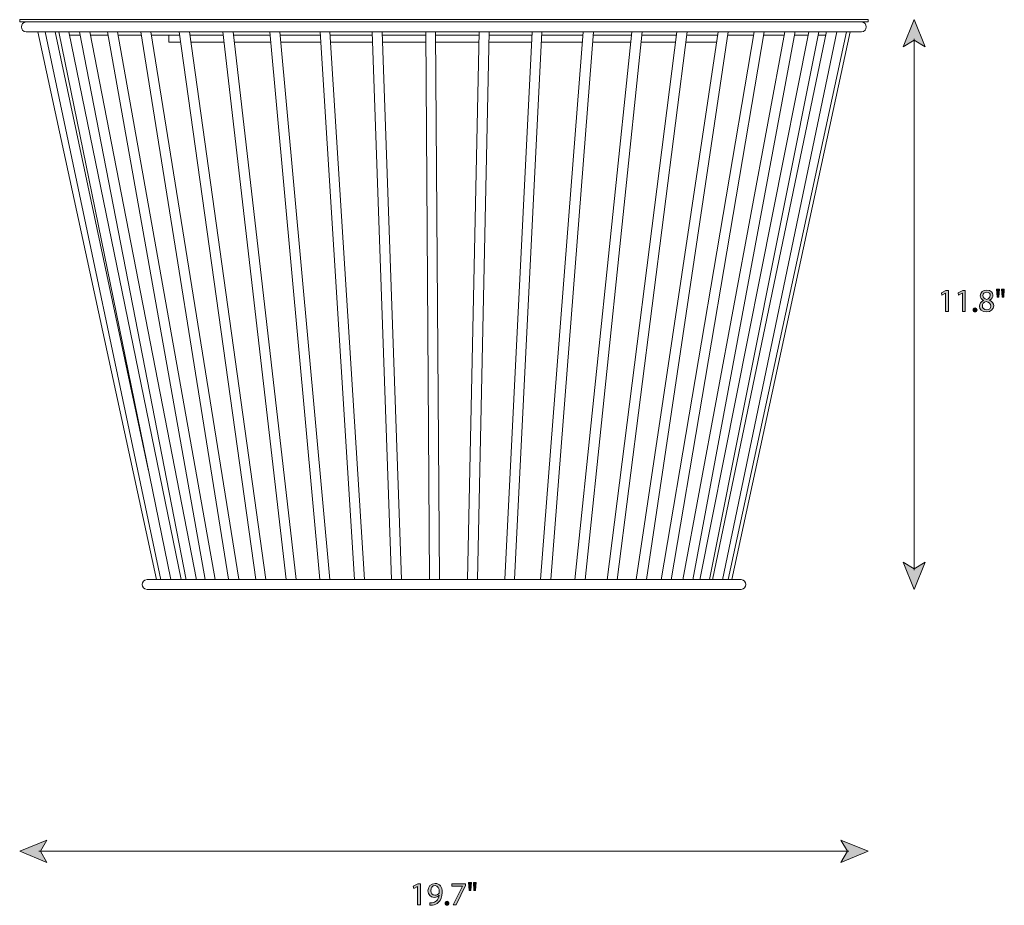
# Model space of a CAD drawing. Units: millimetres. Extents: x 7 to 290, y 27 to 189.
# Drawn here: x 163 to 290, y 27 to 142 of the extents above; entities that cross this region are included whole.
import ezdxf

# ---------------------------------------------------------------- set-up
doc = ezdxf.new("R2010")
doc.units = ezdxf.units.MM
doc.header["$MEASUREMENT"] = 0
doc.layers.add('Art', color=7, linetype='Continuous', lineweight=0)

# ---------------------------------------------------------------- blocks, each defined once
blk = doc.blocks.new('Block_5')
at = {"layer": 'Art', "transparency": 33554687}
h = blk.add_hatch(color=7, dxfattribs=at)
h.dxf.hatch_style = 2
h.paths.add_polyline_path([(162.75, 34.09), (166.26, 35.52), (165.43, 34.09), (166.26, 32.66)])
h = blk.add_hatch(color=7, dxfattribs=at)
h.dxf.hatch_style = 2
h.paths.add_polyline_path([(272.75, 34.09), (269.24, 35.52), (270.07, 34.09), (269.24, 32.66)])
at = {"layer": 'Art', "color": 7, "lineweight": 18}
blk.add_line((270.26, 34.09), (165.24, 34.09), dxfattribs=at)
at = {"layer": 'Art'}
for points in [[(162.75, 34.09), (166.26, 35.52), (165.43, 34.09), (166.26, 32.66)], [(272.75, 34.09), (269.24, 35.52), (270.07, 34.09), (269.24, 32.66)]]:
    blk.add_lwpolyline(points, close=True, dxfattribs=at)
blk = doc.blocks.new('Block_4')
at = {"layer": 'Art'}
blk.add_blockref('Block_5', (0, 0), dxfattribs=at)
blk = doc.blocks.new('Block_7')
at = {"layer": 'Art', "transparency": 33554687}
h = blk.add_hatch(color=7, dxfattribs=at)
h.dxf.hatch_style = 2
edge = h.paths.add_edge_path()
edge.add_spline(control_points=[(214.34, 29.54), (214.34, 29.54), (214.33, 29.54), (214.33, 29.54), (214.33, 29.54), (213.85, 29.28), (213.85, 29.28), (213.85, 29.28), (213.78, 29.56), (213.78, 29.56), (213.78, 29.56), (214.38, 29.88), (214.38, 29.88), (214.38, 29.88), (214.7, 29.88), (214.7, 29.88), (214.7, 29.88), (214.7, 27.13), (214.7, 27.13), (214.7, 27.13), (214.34, 27.13), (214.34, 27.13), (214.34, 27.13), (214.34, 29.54), (214.34, 29.54)], knot_values=[0, 0, 0, 0, 1, 1, 1, 2, 2, 2, 3, 3, 3, 4, 4, 4, 5, 5, 5, 6, 6, 6, 7, 7, 7, 8, 8, 8, 8], degree=3, periodic=0)
h = blk.add_hatch(color=7, dxfattribs=at)
h.dxf.hatch_style = 2
edge = h.paths.add_edge_path()
edge.add_spline(control_points=[(216.05, 28.98), (216.05, 28.64), (216.26, 28.39), (216.58, 28.39), (216.83, 28.39), (217.03, 28.52), (217.12, 28.68), (217.15, 28.72), (217.16, 28.76), (217.16, 28.82), (217.16, 29.29), (216.99, 29.65), (216.6, 29.65), (216.28, 29.65), (216.05, 29.37), (216.05, 28.98)], knot_values=[0, 0, 0, 0, 1, 1, 1, 2, 2, 2, 3, 3, 3, 4, 4, 4, 5, 5, 5, 5], degree=3, periodic=0)
edge = h.paths.add_edge_path()
edge.add_spline(control_points=[(215.92, 27.4), (216, 27.39), (216.09, 27.4), (216.22, 27.41), (216.44, 27.44), (216.64, 27.53), (216.79, 27.67), (216.98, 27.84), (217.11, 28.08), (217.16, 28.41), (217.16, 28.41), (217.15, 28.41), (217.15, 28.41), (216.99, 28.22), (216.77, 28.11), (216.5, 28.11), (216, 28.11), (215.69, 28.48), (215.69, 28.95), (215.69, 29.47), (216.06, 29.93), (216.63, 29.93), (217.19, 29.93), (217.54, 29.47), (217.54, 28.77), (217.54, 28.17), (217.33, 27.74), (217.06, 27.48), (216.85, 27.27), (216.56, 27.15), (216.26, 27.11), (216.13, 27.09), (216.01, 27.09), (215.92, 27.09), (215.92, 27.09), (215.92, 27.4), (215.92, 27.4)], knot_values=[0, 0, 0, 0, 1, 1, 1, 2, 2, 2, 3, 3, 3, 4, 4, 4, 5, 5, 5, 6, 6, 6, 7, 7, 7, 8, 8, 8, 9, 9, 9, 10, 10, 10, 11, 11, 11, 12, 12, 12, 12], degree=3, periodic=0)
h = blk.add_hatch(color=7, dxfattribs=at)
h.dxf.hatch_style = 2
edge = h.paths.add_edge_path()
edge.add_spline(control_points=[(220.54, 29.88), (220.54, 29.88), (220.54, 29.64), (220.54, 29.64), (220.54, 29.64), (219.34, 27.13), (219.34, 27.13), (219.34, 27.13), (218.95, 27.13), (218.95, 27.13), (218.95, 27.13), (220.15, 29.57), (220.15, 29.57), (220.15, 29.57), (220.15, 29.57), (220.15, 29.57), (220.15, 29.57), (218.8, 29.57), (218.8, 29.57), (218.8, 29.57), (218.8, 29.88), (218.8, 29.88), (218.8, 29.88), (220.54, 29.88), (220.54, 29.88)], knot_values=[0, 0, 0, 0, 1, 1, 1, 2, 2, 2, 3, 3, 3, 4, 4, 4, 5, 5, 5, 6, 6, 6, 7, 7, 7, 8, 8, 8, 8], degree=3, periodic=0)
h = blk.add_hatch(color=7, dxfattribs=at)
h.dxf.hatch_style = 2
edge = h.paths.add_edge_path()
edge.add_spline(control_points=[(221.95, 30.03), (221.95, 30.03), (221.87, 29.02), (221.87, 29.02), (221.87, 29.02), (221.65, 29.02), (221.65, 29.02), (221.65, 29.02), (221.58, 30.03), (221.58, 30.03), (221.58, 30.03), (221.95, 30.03), (221.95, 30.03)], knot_values=[0, 0, 0, 0, 1, 1, 1, 2, 2, 2, 3, 3, 3, 4, 4, 4, 4], degree=3, periodic=0)
edge = h.paths.add_edge_path()
edge.add_spline(control_points=[(221.32, 30.03), (221.32, 30.03), (221.24, 29.02), (221.24, 29.02), (221.24, 29.02), (221.02, 29.02), (221.02, 29.02), (221.02, 29.02), (220.95, 30.03), (220.95, 30.03), (220.95, 30.03), (221.32, 30.03), (221.32, 30.03)], knot_values=[0, 0, 0, 0, 1, 1, 1, 2, 2, 2, 3, 3, 3, 4, 4, 4, 4], degree=3, periodic=0)
h = blk.add_hatch(color=7, dxfattribs=at)
h.dxf.hatch_style = 2
edge = h.paths.add_edge_path()
edge.add_spline(control_points=[(217.9, 27.35), (217.9, 27.51), (218.01, 27.62), (218.16, 27.62), (218.31, 27.62), (218.41, 27.51), (218.41, 27.35), (218.41, 27.2), (218.31, 27.09), (218.15, 27.09), (218.01, 27.09), (217.9, 27.2), (217.9, 27.35)], knot_values=[0, 0, 0, 0, 1, 1, 1, 2, 2, 2, 3, 3, 3, 4, 4, 4, 4], degree=3, periodic=0)
at = {"layer": 'Art'}
for points, knots in [([(214.34, 29.54), (214.34, 29.54), (214.33, 29.54), (214.33, 29.54), (214.33, 29.54), (213.85, 29.28), (213.85, 29.28), (213.85, 29.28), (213.78, 29.56), (213.78, 29.56), (213.78, 29.56), (214.38, 29.88), (214.38, 29.88), (214.38, 29.88), (214.7, 29.88), (214.7, 29.88), (214.7, 29.88), (214.7, 27.13), (214.7, 27.13), (214.7, 27.13), (214.34, 27.13), (214.34, 27.13), (214.34, 27.13), (214.34, 29.54), (214.34, 29.54)], [0, 0, 0, 0, 1, 1, 1, 2, 2, 2, 3, 3, 3, 4, 4, 4, 5, 5, 5, 6, 6, 6, 7, 7, 7, 8, 8, 8, 8]), ([(215.92, 27.4), (216, 27.39), (216.09, 27.4), (216.22, 27.41), (216.44, 27.44), (216.64, 27.53), (216.79, 27.67), (216.98, 27.84), (217.11, 28.08), (217.16, 28.41), (217.16, 28.41), (217.15, 28.41), (217.15, 28.41), (216.99, 28.22), (216.77, 28.11), (216.5, 28.11), (216, 28.11), (215.69, 28.48), (215.69, 28.95), (215.69, 29.47), (216.06, 29.93), (216.63, 29.93), (217.19, 29.93), (217.54, 29.47), (217.54, 28.77), (217.54, 28.17), (217.33, 27.74), (217.06, 27.48), (216.85, 27.27), (216.56, 27.15), (216.26, 27.11), (216.13, 27.09), (216.01, 27.09), (215.92, 27.09), (215.92, 27.09), (215.92, 27.4), (215.92, 27.4)], [0, 0, 0, 0, 1, 1, 1, 2, 2, 2, 3, 3, 3, 4, 4, 4, 5, 5, 5, 6, 6, 6, 7, 7, 7, 8, 8, 8, 9, 9, 9, 10, 10, 10, 11, 11, 11, 12, 12, 12, 12]), ([(216.05, 28.98), (216.05, 28.64), (216.26, 28.39), (216.58, 28.39), (216.83, 28.39), (217.03, 28.52), (217.12, 28.68), (217.15, 28.72), (217.16, 28.76), (217.16, 28.82), (217.16, 29.29), (216.99, 29.65), (216.6, 29.65), (216.28, 29.65), (216.05, 29.37), (216.05, 28.98)], [0, 0, 0, 0, 1, 1, 1, 2, 2, 2, 3, 3, 3, 4, 4, 4, 5, 5, 5, 5]), ([(220.54, 29.88), (220.54, 29.88), (220.54, 29.64), (220.54, 29.64), (220.54, 29.64), (219.34, 27.13), (219.34, 27.13), (219.34, 27.13), (218.95, 27.13), (218.95, 27.13), (218.95, 27.13), (220.15, 29.57), (220.15, 29.57), (220.15, 29.57), (220.15, 29.57), (220.15, 29.57), (220.15, 29.57), (218.8, 29.57), (218.8, 29.57), (218.8, 29.57), (218.8, 29.88), (218.8, 29.88), (218.8, 29.88), (220.54, 29.88), (220.54, 29.88)], [0, 0, 0, 0, 1, 1, 1, 2, 2, 2, 3, 3, 3, 4, 4, 4, 5, 5, 5, 6, 6, 6, 7, 7, 7, 8, 8, 8, 8]), ([(221.32, 30.03), (221.32, 30.03), (221.24, 29.02), (221.24, 29.02), (221.24, 29.02), (221.02, 29.02), (221.02, 29.02), (221.02, 29.02), (220.95, 30.03), (220.95, 30.03), (220.95, 30.03), (221.32, 30.03), (221.32, 30.03)], [0, 0, 0, 0, 1, 1, 1, 2, 2, 2, 3, 3, 3, 4, 4, 4, 4]), ([(221.95, 30.03), (221.95, 30.03), (221.87, 29.02), (221.87, 29.02), (221.87, 29.02), (221.65, 29.02), (221.65, 29.02), (221.65, 29.02), (221.58, 30.03), (221.58, 30.03), (221.58, 30.03), (221.95, 30.03), (221.95, 30.03)], [0, 0, 0, 0, 1, 1, 1, 2, 2, 2, 3, 3, 3, 4, 4, 4, 4]), ([(217.9, 27.35), (217.9, 27.51), (218.01, 27.62), (218.16, 27.62), (218.31, 27.62), (218.41, 27.51), (218.41, 27.35), (218.41, 27.2), (218.31, 27.09), (218.15, 27.09), (218.01, 27.09), (217.9, 27.2), (217.9, 27.35)], [0, 0, 0, 0, 1, 1, 1, 2, 2, 2, 3, 3, 3, 4, 4, 4, 4])]:
    blk.add_open_spline(points, degree=3, knots=knots, dxfattribs=at)
blk = doc.blocks.new('Block_6')
at = {"layer": 'Art'}
blk.add_blockref('Block_7', (0, 0), dxfattribs=at)
blk = doc.blocks.new('Block_9')
at = {"layer": 'Art', "transparency": 33554687}
h = blk.add_hatch(color=7, dxfattribs=at)
h.dxf.hatch_style = 2
h.paths.add_polyline_path([(278.74, 141.95), (277.31, 138.44), (278.74, 139.27), (280.17, 138.44)])
h = blk.add_hatch(color=7, dxfattribs=at)
h.dxf.hatch_style = 2
h.paths.add_polyline_path([(278.74, 68.06), (277.31, 71.57), (278.74, 70.73), (280.17, 71.57)])
at = {"layer": 'Art', "color": 7, "lineweight": 18}
blk.add_line((278.74, 139.46), (278.74, 70.55), dxfattribs=at)
at = {"layer": 'Art'}
for points in [[(278.74, 141.95), (277.31, 138.44), (278.74, 139.27), (280.17, 138.44)], [(278.74, 68.06), (277.31, 71.57), (278.74, 70.73), (280.17, 71.57)]]:
    blk.add_lwpolyline(points, close=True, dxfattribs=at)
blk = doc.blocks.new('Block_8')
at = {"layer": 'Art'}
blk.add_blockref('Block_9', (0, 0), dxfattribs=at)
blk = doc.blocks.new('Block_11')
at = {"layer": 'Art', "transparency": 33554687}
h = blk.add_hatch(color=7, dxfattribs=at)
h.dxf.hatch_style = 2
edge = h.paths.add_edge_path()
edge.add_spline(control_points=[(282.81, 106.49), (282.81, 106.49), (282.8, 106.49), (282.8, 106.49), (282.8, 106.49), (282.32, 106.23), (282.32, 106.23), (282.32, 106.23), (282.25, 106.51), (282.25, 106.51), (282.25, 106.51), (282.85, 106.84), (282.85, 106.84), (282.85, 106.84), (283.17, 106.84), (283.17, 106.84), (283.17, 106.84), (283.17, 104.09), (283.17, 104.09), (283.17, 104.09), (282.81, 104.09), (282.81, 104.09), (282.81, 104.09), (282.81, 106.49), (282.81, 106.49)], knot_values=[0, 0, 0, 0, 1, 1, 1, 2, 2, 2, 3, 3, 3, 4, 4, 4, 5, 5, 5, 6, 6, 6, 7, 7, 7, 8, 8, 8, 8], degree=3, periodic=0)
h = blk.add_hatch(color=7, dxfattribs=at)
h.dxf.hatch_style = 2
edge = h.paths.add_edge_path()
edge.add_spline(control_points=[(284.98, 106.49), (284.98, 106.49), (284.97, 106.49), (284.97, 106.49), (284.97, 106.49), (284.49, 106.23), (284.49, 106.23), (284.49, 106.23), (284.42, 106.51), (284.42, 106.51), (284.42, 106.51), (285.02, 106.84), (285.02, 106.84), (285.02, 106.84), (285.34, 106.84), (285.34, 106.84), (285.34, 106.84), (285.34, 104.09), (285.34, 104.09), (285.34, 104.09), (284.98, 104.09), (284.98, 104.09), (284.98, 104.09), (284.98, 106.49), (284.98, 106.49)], knot_values=[0, 0, 0, 0, 1, 1, 1, 2, 2, 2, 3, 3, 3, 4, 4, 4, 5, 5, 5, 6, 6, 6, 7, 7, 7, 8, 8, 8, 8], degree=3, periodic=0)
h = blk.add_hatch(color=7, dxfattribs=at)
h.dxf.hatch_style = 2
edge = h.paths.add_edge_path()
edge.add_spline(control_points=[(287.64, 106.18), (287.64, 105.9), (287.85, 105.75), (288.17, 105.67), (288.4, 105.75), (288.59, 105.92), (288.59, 106.17), (288.59, 106.39), (288.45, 106.62), (288.12, 106.62), (287.81, 106.62), (287.64, 106.41), (287.64, 106.18)], knot_values=[0, 0, 0, 0, 1, 1, 1, 2, 2, 2, 3, 3, 3, 4, 4, 4, 4], degree=3, periodic=0)
edge = h.paths.add_edge_path()
edge.add_spline(control_points=[(288.67, 104.8), (288.67, 105.14), (288.43, 105.3), (288.06, 105.4), (287.74, 105.31), (287.57, 105.1), (287.57, 104.84), (287.55, 104.56), (287.77, 104.31), (288.12, 104.31), (288.45, 104.31), (288.67, 104.52), (288.67, 104.8)], knot_values=[0, 0, 0, 0, 1, 1, 1, 2, 2, 2, 3, 3, 3, 4, 4, 4, 4], degree=3, periodic=0)
edge = h.paths.add_edge_path()
edge.add_spline(control_points=[(287.19, 104.78), (287.19, 105.13), (287.39, 105.38), (287.73, 105.52), (287.73, 105.52), (287.73, 105.53), (287.73, 105.53), (287.42, 105.68), (287.29, 105.91), (287.29, 106.15), (287.29, 106.59), (287.66, 106.88), (288.14, 106.88), (288.67, 106.88), (288.94, 106.55), (288.94, 106.21), (288.94, 105.97), (288.83, 105.72), (288.49, 105.56), (288.49, 105.56), (288.49, 105.55), (288.49, 105.55), (288.83, 105.41), (289.04, 105.17), (289.04, 104.84), (289.04, 104.36), (288.63, 104.04), (288.11, 104.04), (287.53, 104.04), (287.19, 104.38), (287.19, 104.78)], knot_values=[0, 0, 0, 0, 1, 1, 1, 2, 2, 2, 3, 3, 3, 4, 4, 4, 5, 5, 5, 6, 6, 6, 7, 7, 7, 8, 8, 8, 9, 9, 9, 10, 10, 10, 10], degree=3, periodic=0)
h = blk.add_hatch(color=7, dxfattribs=at)
h.dxf.hatch_style = 2
edge = h.paths.add_edge_path()
edge.add_spline(control_points=[(290.41, 106.98), (290.41, 106.98), (290.34, 105.97), (290.34, 105.97), (290.34, 105.97), (290.12, 105.97), (290.12, 105.97), (290.12, 105.97), (290.05, 106.98), (290.05, 106.98), (290.05, 106.98), (290.41, 106.98), (290.41, 106.98)], knot_values=[0, 0, 0, 0, 1, 1, 1, 2, 2, 2, 3, 3, 3, 4, 4, 4, 4], degree=3, periodic=0)
edge = h.paths.add_edge_path()
edge.add_spline(control_points=[(289.78, 106.98), (289.78, 106.98), (289.71, 105.97), (289.71, 105.97), (289.71, 105.97), (289.48, 105.97), (289.48, 105.97), (289.48, 105.97), (289.42, 106.98), (289.42, 106.98), (289.42, 106.98), (289.78, 106.98), (289.78, 106.98)], knot_values=[0, 0, 0, 0, 1, 1, 1, 2, 2, 2, 3, 3, 3, 4, 4, 4, 4], degree=3, periodic=0)
h = blk.add_hatch(color=7, dxfattribs=at)
h.dxf.hatch_style = 2
edge = h.paths.add_edge_path()
edge.add_spline(control_points=[(286.37, 104.31), (286.37, 104.46), (286.48, 104.57), (286.63, 104.57), (286.77, 104.57), (286.88, 104.46), (286.88, 104.31), (286.88, 104.15), (286.78, 104.04), (286.62, 104.04), (286.47, 104.04), (286.37, 104.15), (286.37, 104.31)], knot_values=[0, 0, 0, 0, 1, 1, 1, 2, 2, 2, 3, 3, 3, 4, 4, 4, 4], degree=3, periodic=0)
at = {"layer": 'Art'}
for points, knots in [([(282.81, 106.49), (282.81, 106.49), (282.8, 106.49), (282.8, 106.49), (282.8, 106.49), (282.32, 106.23), (282.32, 106.23), (282.32, 106.23), (282.25, 106.51), (282.25, 106.51), (282.25, 106.51), (282.85, 106.84), (282.85, 106.84), (282.85, 106.84), (283.17, 106.84), (283.17, 106.84), (283.17, 106.84), (283.17, 104.09), (283.17, 104.09), (283.17, 104.09), (282.81, 104.09), (282.81, 104.09), (282.81, 104.09), (282.81, 106.49), (282.81, 106.49)], [0, 0, 0, 0, 1, 1, 1, 2, 2, 2, 3, 3, 3, 4, 4, 4, 5, 5, 5, 6, 6, 6, 7, 7, 7, 8, 8, 8, 8]), ([(284.98, 106.49), (284.98, 106.49), (284.97, 106.49), (284.97, 106.49), (284.97, 106.49), (284.49, 106.23), (284.49, 106.23), (284.49, 106.23), (284.42, 106.51), (284.42, 106.51), (284.42, 106.51), (285.02, 106.84), (285.02, 106.84), (285.02, 106.84), (285.34, 106.84), (285.34, 106.84), (285.34, 106.84), (285.34, 104.09), (285.34, 104.09), (285.34, 104.09), (284.98, 104.09), (284.98, 104.09), (284.98, 104.09), (284.98, 106.49), (284.98, 106.49)], [0, 0, 0, 0, 1, 1, 1, 2, 2, 2, 3, 3, 3, 4, 4, 4, 5, 5, 5, 6, 6, 6, 7, 7, 7, 8, 8, 8, 8]), ([(287.19, 104.78), (287.19, 105.13), (287.39, 105.38), (287.73, 105.52), (287.73, 105.52), (287.73, 105.53), (287.73, 105.53), (287.42, 105.68), (287.29, 105.91), (287.29, 106.15), (287.29, 106.59), (287.66, 106.88), (288.14, 106.88), (288.67, 106.88), (288.94, 106.55), (288.94, 106.21), (288.94, 105.97), (288.83, 105.72), (288.49, 105.56), (288.49, 105.56), (288.49, 105.55), (288.49, 105.55), (288.83, 105.41), (289.04, 105.17), (289.04, 104.84), (289.04, 104.36), (288.63, 104.04), (288.11, 104.04), (287.53, 104.04), (287.19, 104.38), (287.19, 104.78)], [0, 0, 0, 0, 1, 1, 1, 2, 2, 2, 3, 3, 3, 4, 4, 4, 5, 5, 5, 6, 6, 6, 7, 7, 7, 8, 8, 8, 9, 9, 9, 10, 10, 10, 10]), ([(287.64, 106.18), (287.64, 105.9), (287.85, 105.75), (288.17, 105.67), (288.4, 105.75), (288.59, 105.92), (288.59, 106.17), (288.59, 106.39), (288.45, 106.62), (288.12, 106.62), (287.81, 106.62), (287.64, 106.41), (287.64, 106.18)], [0, 0, 0, 0, 1, 1, 1, 2, 2, 2, 3, 3, 3, 4, 4, 4, 4]), ([(289.78, 106.98), (289.78, 106.98), (289.71, 105.97), (289.71, 105.97), (289.71, 105.97), (289.48, 105.97), (289.48, 105.97), (289.48, 105.97), (289.42, 106.98), (289.42, 106.98), (289.42, 106.98), (289.78, 106.98), (289.78, 106.98)], [0, 0, 0, 0, 1, 1, 1, 2, 2, 2, 3, 3, 3, 4, 4, 4, 4]), ([(290.41, 106.98), (290.41, 106.98), (290.34, 105.97), (290.34, 105.97), (290.34, 105.97), (290.12, 105.97), (290.12, 105.97), (290.12, 105.97), (290.05, 106.98), (290.05, 106.98), (290.05, 106.98), (290.41, 106.98), (290.41, 106.98)], [0, 0, 0, 0, 1, 1, 1, 2, 2, 2, 3, 3, 3, 4, 4, 4, 4]), ([(288.67, 104.8), (288.67, 105.14), (288.43, 105.3), (288.06, 105.4), (287.74, 105.31), (287.57, 105.1), (287.57, 104.84), (287.55, 104.56), (287.77, 104.31), (288.12, 104.31), (288.45, 104.31), (288.67, 104.52), (288.67, 104.8)], [0, 0, 0, 0, 1, 1, 1, 2, 2, 2, 3, 3, 3, 4, 4, 4, 4]), ([(286.37, 104.31), (286.37, 104.46), (286.48, 104.57), (286.63, 104.57), (286.77, 104.57), (286.88, 104.46), (286.88, 104.31), (286.88, 104.15), (286.78, 104.04), (286.62, 104.04), (286.47, 104.04), (286.37, 104.15), (286.37, 104.31)], [0, 0, 0, 0, 1, 1, 1, 2, 2, 2, 3, 3, 3, 4, 4, 4, 4])]:
    blk.add_open_spline(points, degree=3, knots=knots, dxfattribs=at)
blk = doc.blocks.new('Block_10')
at = {"layer": 'Art'}
blk.add_blockref('Block_11', (0, 0), dxfattribs=at)
blk = doc.blocks.new('Block_21')
at = {"layer": 'Art', "color": 7, "lineweight": 18}
for p, q in [((165.11, 140.35), (180.47, 69.33)), ((166.04, 140.35), (181.03, 69.32)), ((167.34, 140.38), (179.47, 83.42)), ((167.84, 140.39), (182.35, 69.33)), ((169.14, 140.38), (183.67, 69.33)), ((169.24, 139.94), (170.58, 139.94)), ((170.49, 140.39), (184.34, 69.32)), ((171.83, 140.35), (185.66, 69.32)), ((174.22, 139.94), (171.91, 139.94)), ((174.14, 140.35), (186.79, 69.33)), ((175.45, 140.35), (188.1, 69.33)), ((175.53, 139.94), (178.52, 139.94)), ((178.45, 140.39), (189.84, 69.4)), ((179.76, 140.39), (191.15, 69.4)), ((179.83, 139.94), (182.08, 139.94)), ((182.08, 139.94), (183.5, 139.94)), ((183.44, 140.38), (193.35, 69.33)), ((184.75, 140.38), (194.66, 69.33)), ((184.81, 139.94), (189.12, 139.94)), ((189.07, 140.37), (197.31, 69.33)), ((190.41, 140.37), (198.61, 69.33)), ((190.46, 139.94), (195.22, 139.94)), ((195.18, 140.37), (201.65, 69.33)), ((196.5, 140.37), (202.95, 69.33)), ((196.53, 139.94), (201.74, 139.94)), ((201.71, 140.37), (206.18, 69.33)), ((202.95, 140.37), (207.47, 69.33)), ((202.97, 139.94), (208.48, 139.94)), ((208.47, 140.37), (210.97, 69.33)), ((209.74, 140.37), (212.27, 69.33)), ((215.39, 139.94), (209.75, 139.94)), ((215.39, 140.37), (215.88, 69.33)), ((216.68, 140.37), (217.18, 69.33)), ((222.33, 139.94), (216.69, 139.94)), ((222.34, 140.37), (220.83, 69.33)), ((223.61, 140.37), (222.1, 69.33)), ((223.6, 139.94), (229.19, 139.94)), ((229.21, 140.38), (225.65, 69.33)), ((230.44, 140.38), (226.92, 69.33)), ((235.83, 140.39), (230.28, 69.33)), ((230.42, 139.94), (235.79, 139.94)), ((237.15, 140.39), (231.62, 69.33)), ((242.12, 140.39), (234.74, 69.32)), ((243.45, 140.39), (236.08, 69.32)), ((237.11, 139.94), (242.07, 139.94)), ((247.97, 140.39), (238.9, 69.32)), ((249.28, 140.39), (240.22, 69.32)), ((253.31, 140.39), (242.67, 69.33)), ((243.41, 139.94), (247.91, 139.94)), ((254.62, 140.39), (244, 69.33)), ((257.98, 140.39), (245.92, 69.32)), ((259.28, 140.39), (247.24, 69.32)), ((261.96, 140.37), (248.72, 69.32)), ((249.22, 139.94), (253.24, 139.94)), ((263.3, 140.41), (250.04, 69.32)), ((265.07, 140.38), (250.92, 69.32)), ((266.38, 140.38), (252.21, 69.33)), ((267.37, 140.4), (252.56, 69.32)), ((268.68, 140.37), (253.86, 69.32)), ((254.55, 139.94), (257.9, 139.94)), ((269.97, 140.35), (254.62, 69.33)), ((270.45, 140.35), (255.09, 69.33)), ((259.21, 139.94), (261.88, 139.94)), ((263.21, 139.94), (264.98, 139.94)), ((266.29, 139.94), (267.33, 139.94)), ((184.93, 139.05), (189.23, 139.05)), ((190.56, 139.05), (195.3, 139.05)), ((196.61, 139.05), (201.79, 139.05)), ((203.03, 139.05), (208.51, 139.05)), ((209.79, 139.05), (215.4, 139.05)), ((216.69, 139.05), (222.31, 139.05)), ((229.14, 139.05), (223.58, 139.05)), ((230.38, 139.05), (235.72, 139.05)), ((237.04, 139.05), (241.98, 139.05)), ((243.32, 139.05), (247.8, 139.05)), ((249.11, 139.05), (253.11, 139.05)), ((179.47, 83.42), (179.47, 83.42))]:
    blk.add_line(p, q, dxfattribs=at)
blk.add_lwpolyline([(272.75, 141.65), (162.75, 141.65), (162.75, 141.95), (272.75, 141.95)], close=True, dxfattribs=at)
blk.add_lwpolyline([(183.63, 139.05), (182.08, 139.05), (182.08, 139.94)], dxfattribs=at)
for points in [[(163.6, 141.65), (163.6, 141.65), (271.91, 141.65), (271.91, 141.65), (272.72, 141.65), (272.72, 140.37), (271.91, 140.37), (271.91, 140.37), (163.6, 140.37), (163.6, 140.37), (162.76, 140.37), (162.76, 141.65), (163.6, 141.65)], [(179.26, 69.33), (179.26, 69.33), (256.29, 69.33), (256.29, 69.33), (257.1, 69.33), (257.1, 68.06), (256.29, 68.06), (256.29, 68.06), (179.26, 68.06), (179.26, 68.06), (178.42, 68.06), (178.42, 69.33), (179.26, 69.33)]]:
    blk.add_open_spline(points, degree=3, knots=[0, 0, 0, 0, 1, 1, 1, 2, 2, 2, 3, 3, 3, 4, 4, 4, 4], dxfattribs=at)

msp = doc.modelspace()

# ---------------------------------------------------------------- block references
at = {"layer": 'Art'}
for name in ['Block_21', 'Block_8', 'Block_10', 'Block_4', 'Block_6']:
    msp.add_blockref(name, (0, 0), dxfattribs=at)

doc.saveas('drawing.dxf')
